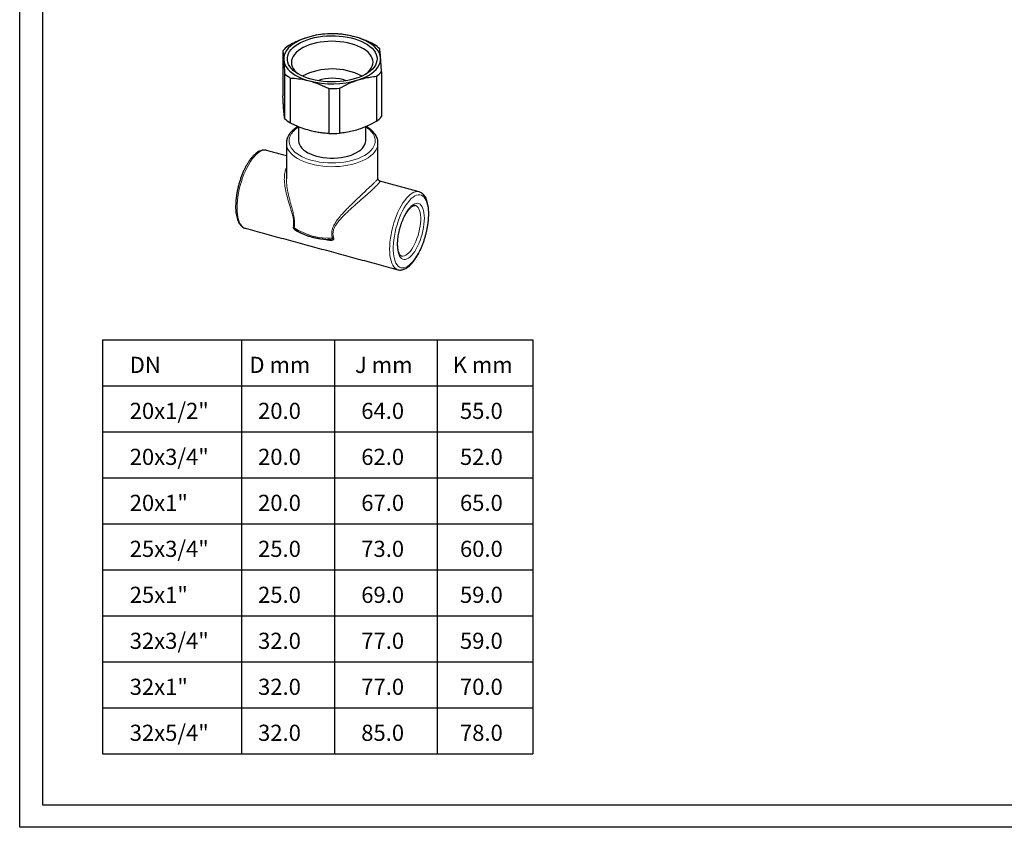
# Model space of a CAD drawing. Units: millimetres. Extents: x 383 to 1878, y 7 to 1057.
# Drawn here: x 383 to 1114, y 7 to 607 of the extents above; entities that cross this region are included whole.
import ezdxf

# ---------------------------------------------------------------- set-up
doc = ezdxf.new("R2010")
doc.units = ezdxf.units.MM
doc.layers.add('1', color=7, linetype='Continuous')

msp = doc.modelspace()

# ---------------------------------------------------------------- linework, layer by layer
at = {"color": 7, "linetype": 'Continuous', "lineweight": 30}
for p, q in [((578.131, 584.061), (578.131, 550.667)), ((579.368, 567.329), (579.368, 533.935)), ((583.545, 563.909), (583.545, 530.515)), ((647.655, 565.166), (647.655, 531.772)), ((651.315, 568.739), (651.315, 535.345)), ((612.299, 556.095), (612.299, 522.701)), ((620.138, 556.248), (620.138, 522.854))]:
    msp.add_line(p, q, dxfattribs=at)
for p, q in [((444.193, 369.332), (763.624, 369.332)), ((444.193, 369.332), (444.193, 61.874)), ((547.411, 369.332), (547.411, 61.874)), ((616.346, 369.332), (616.346, 61.874)), ((692.598, 369.332), (692.598, 61.874)), ((763.624, 369.332), (763.624, 61.874)), ((444.193, 335.17), (763.624, 335.17)), ((444.193, 301.008), (763.624, 301.008)), ((444.193, 266.846), (763.624, 266.846)), ((444.193, 232.684), (763.624, 232.684)), ((444.193, 198.522), (763.624, 198.522)), ((444.193, 164.36), (763.624, 164.36)), ((444.193, 130.198), (763.624, 130.198)), ((444.193, 96.036), (763.624, 96.036)), ((444.193, 61.874), (763.624, 61.874))]:
    msp.add_line(p, q)
at = {"color": 7, "linetype": 'Continuous', "lineweight": 30, "flags": 128}
for points in [[(595.55, 593.825), (592.741, 592.816), (590.13, 591.673), (587.743, 590.408), (585.599, 589.031), (583.72, 587.556), (582.121, 585.996), (580.817, 584.364), (579.821, 582.676), (579.14, 580.946), (578.782, 579.192), (578.749, 577.427)], [(599.182, 562.964), (596.493, 563.78), (593.963, 564.722), (591.616, 565.783), (589.473, 566.951), (587.551, 568.218), (585.867, 569.572), (584.438, 571.002), (583.274, 572.494), (582.387, 574.035), (581.785, 575.613), (581.471, 577.212), (581.45, 578.82), (581.721, 580.422), (582.282, 582.003), (583.129, 583.551), (584.253, 585.051), (585.644, 586.49), (587.292, 587.856), (589.18, 589.136), (591.293, 590.32), (593.612, 591.396), (596.116, 592.356), (598.784, 593.191), (601.592, 593.893), (604.515, 594.457), (607.528, 594.878), (610.604, 595.152), (613.717, 595.275), (616.838, 595.249), (619.94, 595.071), (622.997, 594.745), (625.981, 594.273), (628.867, 593.659), (631.627, 592.909), (634.24, 592.029), (636.681, 591.027), (638.928, 589.911), (640.964, 588.692), (642.768, 587.38), (644.326, 585.987), (645.624, 584.524), (646.65, 583.006), (647.396, 581.445), (647.855, 579.854), (648.022, 578.249), (647.897, 576.642), (647.481, 575.049), (646.776, 573.483), (645.79, 571.957), (644.531, 570.486), (643.009, 569.082), (641.24, 567.758), (639.237, 566.524), (637.018, 565.393), (634.604, 564.374), (632.015, 563.475), (629.275, 562.706), (626.406, 562.072), (623.434, 561.579), (620.387, 561.232), (617.289, 561.033), (614.169, 560.984), (611.053, 561.086), (607.97, 561.338), (604.946, 561.738), (602.008, 562.281), (599.182, 562.964)], [(650.697, 578.838), (650.404, 580.596), (649.788, 582.331), (648.854, 584.029), (647.611, 585.673), (646.071, 587.249), (644.246, 588.743), (642.154, 590.14), (639.814, 591.429), (637.246, 592.597), (634.475, 593.634), (631.524, 594.531)], [(640.064, 567.006), (641.521, 568.278), (642.778, 569.666), (643.765, 571.11), (644.472, 572.598), (644.893, 574.114), (645.023, 575.644), (644.861, 577.173), (644.409, 578.687), (643.671, 580.17), (642.655, 581.61), (641.369, 582.991), (639.827, 584.3), (638.043, 585.525), (636.034, 586.654), (633.82, 587.677), (631.423, 588.583), (628.864, 589.363), (626.169, 590.01), (623.364, 590.519), (620.476, 590.883), (617.533, 591.099), (614.562, 591.166), (611.593, 591.083), (608.654, 590.85), (605.773, 590.47), (602.979, 589.947), (600.298, 589.285), (597.756, 588.49), (595.377, 587.571), (593.184, 586.537), (591.199, 585.397), (589.44, 584.162), (587.925, 582.844), (586.668, 581.456), (585.681, 580.011), (584.974, 578.524), (584.554, 577.008), (584.424, 575.478), (584.585, 573.949), (585.037, 572.435), (585.775, 570.951), (586.792, 569.512), (588.077, 568.131), (589.382, 567.006)], [(578.749, 577.427), (579.042, 575.669), (579.658, 573.933), (580.592, 572.236), (581.835, 570.592), (583.376, 569.016), (585.2, 567.522), (587.292, 566.125), (589.633, 564.836), (592.2, 563.668), (594.972, 562.631), (597.922, 561.734)], [(633.896, 562.439), (636.706, 563.449), (639.316, 564.592), (641.704, 565.857), (643.847, 567.234), (645.727, 568.709), (647.326, 570.269), (648.629, 571.901), (649.626, 573.589), (650.306, 575.319), (650.664, 577.073), (650.697, 578.838)], [(589.823, 517.274), (589.823, 517.249), (589.974, 515.862), (590.416, 514.492), (591.142, 513.155), (592.145, 511.866), (593.412, 510.641), (594.93, 509.493), (596.679, 508.436), (598.64, 507.483), (600.79, 506.645), (603.102, 505.931)], [(603.102, 505.931), (605.552, 505.351), (608.108, 504.91), (610.742, 504.614), (613.423, 504.467), (616.119, 504.469), (618.799, 504.622), (621.431, 504.923), (623.984, 505.369), (626.429, 505.955), (628.737, 506.673), (630.88, 507.515), (632.834, 508.472), (634.575, 509.532), (636.084, 510.683), (637.342, 511.911), (638.335, 513.202), (639.051, 514.541), (639.482, 515.912), (639.623, 517.274)]]:
    msp.add_lwpolyline(points, dxfattribs=at)
at = {"color": 7, "linetype": 'Continuous', "lineweight": 0, "flags": 128}
for points in [[(589.902, 527.675), (588.835, 526.961), (587.164, 525.65), (585.743, 524.263), (584.584, 522.813), (583.699, 521.312), (583.094, 519.775), (582.775, 518.215), (582.746, 516.647), (583.007, 515.084), (583.555, 513.541), (584.385, 512.032), (585.489, 510.571), (586.859, 509.17), (588.481, 507.842), (590.34, 506.6), (592.42, 505.455), (594.703, 504.416), (597.166, 503.494), (599.789, 502.697)], [(599.789, 502.697), (602.547, 502.032), (605.415, 501.505), (608.367, 501.121), (611.377, 500.883), (614.418, 500.793), (617.461, 500.853), (620.479, 501.061), (623.445, 501.416), (626.332, 501.915), (629.114, 502.553), (631.766, 503.324), (634.263, 504.222), (636.583, 505.237), (638.706, 506.362), (640.611, 507.586), (642.282, 508.897), (643.703, 510.284), (644.862, 511.735), (645.748, 513.235), (646.353, 514.772), (646.671, 516.332), (646.7, 517.9), (646.44, 519.463), (645.892, 521.006), (645.062, 522.515), (643.957, 523.977), (642.588, 525.377), (640.966, 526.705), (639.623, 527.626)], [(598.856, 500.072), (596.149, 500.892), (593.6, 501.837), (591.232, 502.9), (589.064, 504.07), (587.116, 505.338), (585.402, 506.694), (583.939, 508.125), (582.739, 509.62), (581.811, 511.165), (581.164, 512.748), (580.804, 514.355), (580.723, 515.611)], [(648.723, 515.606), (648.714, 515.147), (648.495, 513.533), (647.988, 511.937), (647.197, 510.372), (646.129, 508.851), (644.793, 507.387), (643.201, 505.993), (641.366, 504.68), (639.303, 503.46), (637.031, 502.344), (634.568, 501.34), (631.936, 500.458), (629.157, 499.704), (626.255, 499.086), (623.255, 498.608), (620.182, 498.275), (617.062, 498.089), (613.922, 498.053), (610.79, 498.166), (607.69, 498.427), (604.651, 498.834), (601.698, 499.384), (598.856, 500.072)], [(565.988, 510.177), (565.899, 510.2), (564.72, 510.347), (563.478, 510.214), (562.185, 509.802), (560.852, 509.114), (559.493, 508.158), (558.12, 506.942), (556.748, 505.479), (555.389, 503.782), (554.056, 501.868), (552.763, 499.755), (551.52, 497.464), (550.342, 495.016), (549.238, 492.436), (548.22, 489.747), (547.298, 486.977), (546.479, 484.151), (545.773, 481.297), (545.185, 478.443), (544.722, 475.615), (544.389, 472.841), (544.187, 470.148), (544.12, 467.562)], [(663.46, 421.51), (662.444, 421.913), (661.426, 422.614), (660.503, 423.583), (659.685, 424.811), (658.978, 426.286), (658.391, 427.994), (657.928, 429.919), (657.594, 432.041), (657.392, 434.34), (657.325, 436.795), (657.392, 439.381), (657.594, 442.074), (657.928, 444.848), (658.391, 447.676), (658.978, 450.53), (659.685, 453.384), (660.503, 456.21), (661.426, 458.981), (662.444, 461.669), (663.547, 464.249), (664.726, 466.697), (665.968, 468.988), (667.262, 471.101), (668.594, 473.015), (669.954, 474.712), (671.326, 476.175), (672.698, 477.391), (674.057, 478.347), (675.39, 479.035), (676.684, 479.447), (677.926, 479.58), (679.104, 479.433), (679.172, 479.416)], [(686.162, 462.734), (686.093, 465.134), (685.886, 467.373), (685.543, 469.428), (685.069, 471.277), (684.467, 472.901), (683.745, 474.281), (682.91, 475.404), (681.971, 476.257), (680.938, 476.831), (679.822, 477.121), (678.634, 477.124), (677.388, 476.838), (676.096, 476.268), (674.773, 475.419), (673.431, 474.3), (672.086, 472.924), (670.752, 471.305), (669.443, 469.459), (668.172, 467.407), (666.953, 465.17), (665.8, 462.772), (664.724, 460.239), (663.736, 457.597), (662.848, 454.874), (662.069, 452.099), (661.406, 449.301), (660.867, 446.511), (660.458, 443.758), (660.183, 441.071), (660.045, 438.478), (660.045, 436.007), (660.183, 433.684), (660.458, 431.533), (660.867, 429.579), (661.406, 427.84), (662.069, 426.337), (662.848, 425.083), (663.736, 424.094), (664.724, 423.379), (665.8, 422.947), (666.953, 422.8), (668.172, 422.942), (669.443, 423.37), (670.752, 424.081), (672.086, 425.066), (673.431, 426.315), (674.773, 427.815), (676.096, 429.55), (677.388, 431.501), (678.634, 433.649), (679.822, 435.969), (680.938, 438.438), (681.971, 441.029), (682.91, 443.715), (683.745, 446.468), (684.467, 449.258), (685.069, 452.055), (685.543, 454.831), (685.886, 457.555), (686.093, 460.198), (686.162, 462.734)], [(683.122, 459.767), (683.054, 457.562), (682.852, 455.255), (682.518, 452.877), (682.056, 450.46), (681.473, 448.036), (680.776, 445.638), (679.976, 443.299), (679.083, 441.051), (678.109, 438.923), (677.066, 436.945), (675.971, 435.143), (674.836, 433.541), (673.678, 432.162), (672.512, 431.024), (671.353, 430.142), (670.219, 429.529), (669.123, 429.192), (668.081, 429.136), (667.107, 429.362), (666.213, 429.867), (665.413, 430.644), (664.717, 431.682), (664.134, 432.968), (663.672, 434.483), (663.338, 436.209), (663.135, 438.12), (663.067, 440.192), (663.135, 442.396), (663.338, 444.703), (663.672, 447.082), (664.134, 449.499), (664.717, 451.923), (665.413, 454.32), (666.213, 456.659), (667.107, 458.908), (668.081, 461.036), (669.123, 463.014), (670.219, 464.816), (671.353, 466.417), (672.512, 467.796), (673.678, 468.935), (674.836, 469.816), (675.971, 470.43), (677.066, 470.767), (678.109, 470.823), (679.083, 470.597), (679.976, 470.092), (680.776, 469.315), (681.473, 468.277), (682.056, 466.991), (682.518, 465.475), (682.852, 463.75), (683.054, 461.838), (683.122, 459.767)], [(666.216, 431.656), (666.315, 431.63), (667.284, 431.548), (668.316, 431.753), (669.393, 432.242), (670.499, 433.006), (671.618, 434.035), (672.733, 435.313), (673.827, 436.82), (674.883, 438.535), (675.885, 440.43), (676.819, 442.477), (677.669, 444.645), (678.423, 446.901), (679.07, 449.21), (679.6, 451.539), (680.004, 453.852), (680.277, 456.113), (680.415, 458.288), (680.415, 460.344), (680.277, 462.251), (680.004, 463.979), (679.6, 465.502), (679.07, 466.796), (678.423, 467.844), (677.669, 468.627), (676.819, 469.135), (676.407, 469.272)], [(544.12, 467.562), (544.187, 465.107), (544.389, 462.807), (544.722, 460.685), (545.185, 458.761), (545.773, 457.053), (546.479, 455.578), (547.298, 454.35), (548.22, 453.381), (549.238, 452.68), (550.252, 452.277)]]:
    msp.add_lwpolyline(points, dxfattribs=at)
at = {"color": 7, "linetype": 'Continuous', "lineweight": 30}
for centre, radius, start, end in [((614.773, 531.135), 65.572, 75.199161, 107.0472), ((614.724, 520.336), 76.409, 88.182439, 94.063914), ((594.715, 570.731), 21.278, 127.400841, 141.209226), ((632.254, 567.957), 24.99, 44.49864, 56.900717), ((614.723, 520.907), 49.705, 63.431474, 116.568526), ((597.192, 584.844), 24.99, 224.498636, 236.900728), ((614.723, 533.968), 29.816, 69.31537, 110.684629), ((634.731, 582.069), 21.278, 307.400841, 321.209226), ((614.673, 625.13), 65.572, 255.199164, 287.047196), ((614.722, 632.465), 76.409, 268.182444, 274.063912), ((597.192, 551.45), 24.99, 224.498636, 236.900728), ((634.731, 548.675), 21.278, 307.400841, 321.209226), ((614.722, 599.071), 76.409, 268.182444, 274.063912)]:
    msp.add_arc(centre, radius, start, end, dxfattribs=at)
at = {"color": 7, "linetype": 'Continuous', "lineweight": 0}
for centre, radius, start, end in [((584.911, 451.154), 2.195, 41.515459, 65.436544), ((612.778, 493.089), 48.232, 237.063814, 272.52716), ((615.678, 441.702), 3.294, 87.161878, 103.584273)]:
    msp.add_arc(centre, radius, start, end, dxfattribs=at)
at = {"color": 7, "linetype": 'Continuous', "lineweight": 30}
for points, knots in [([(595.55, 593.825), (594.119, 593.326), (591.092, 592.27), (586.487, 590.19), (583.36, 588.488), (581.792, 587.634)], [0, 0, 0, 0, 0.3091086, 0.6534852, 1, 1, 1, 1]), ([(609.309, 596.552), (607.056, 596.314), (602.52, 595.833), (597.884, 594.497), (595.55, 593.825)], [0, 0, 0, 0, 0.4967661, 1, 1, 1, 1]), ([(631.524, 594.531), (629.676, 594.98), (625.962, 595.881), (621.165, 596.483), (618.246, 596.645), (617.147, 596.706)], [0, 0, 0, 0, 0.3819103, 0.7673502, 1, 1, 1, 1]), ([(645.901, 588.891), (644.714, 589.471), (642.338, 590.633), (638.743, 592.147), (635.135, 593.483), (632.729, 594.181), (631.524, 594.531)], [0, 0, 0, 0, 0.2512092, 0.5031038, 0.7510602, 1, 1, 1, 1]), ([(650.697, 578.838), (650.633, 579.673), (650.497, 581.438), (650.29, 583.65), (650.149, 584.863), (650.079, 585.472)], [0, 0, 0, 0, 0.3091088, 0.6534852, 1, 1, 1, 1]), ([(578.131, 584.061), (578.232, 583.183), (578.436, 581.414), (578.644, 578.762), (578.749, 577.427)], [0, 0, 0, 0, 0.496766, 1, 1, 1, 1]), ([(578.749, 577.427), (578.814, 576.521), (578.95, 574.606), (579.157, 571.218), (579.297, 568.628), (579.368, 567.329)], [0, 0, 0, 0, 0.3091087, 0.6534852, 1, 1, 1, 1]), ([(651.315, 568.739), (651.214, 570.601), (651.01, 574.348), (650.802, 577.335), (650.697, 578.838)], [0, 0, 0, 0, 0.4967661, 1, 1, 1, 1]), ([(583.545, 563.909), (584.644, 563.848), (587.547, 563.688), (592.343, 563.087), (596.057, 562.186), (597.922, 561.734)], [0, 0, 0, 0, 0.2326499, 0.6146889, 1, 1, 1, 1]), ([(633.896, 562.439), (635.328, 562.868), (638.354, 563.774), (642.959, 564.678), (646.086, 565.003), (647.655, 565.166)], [0, 0, 0, 0, 0.3091086, 0.6534851, 1, 1, 1, 1]), ([(597.922, 561.734), (599.122, 561.386), (601.528, 560.688), (605.133, 559.354), (608.732, 557.838), (611.109, 556.676), (612.299, 556.095)], [0, 0, 0, 0, 0.2479399, 0.4968962, 0.7480739, 1, 1, 1, 1]), ([(620.138, 556.248), (622.391, 557.47), (626.926, 559.929), (631.563, 561.599), (633.896, 562.439)], [0, 0, 0, 0, 0.496766, 1, 1, 1, 1]), ([(578.749, 540.569), (578.685, 541.475), (578.549, 543.391), (578.342, 546.779), (578.201, 549.368), (578.131, 550.667)], [0, 0, 0, 0, 0.3091086, 0.6534852, 1, 1, 1, 1]), ([(579.368, 533.935), (579.266, 534.813), (579.062, 536.582), (578.854, 539.234), (578.749, 540.569)], [0, 0, 0, 0, 0.496766, 1, 1, 1, 1]), ([(589.301, 527.921), (588.805, 527.616), (587.644, 526.902), (586.057, 525.662), (584.521, 524.228), (583.229, 522.708), (582.192, 521.119), (581.416, 519.481), (580.934, 517.816), (580.715, 516.521), (580.744, 515.791), (580.751, 515.62)], [0, 0, 0, 0, 0.094984, 0.2220683, 0.3490562, 0.4754665, 0.6006452, 0.7239063, 0.8448352, 0.9635646, 1, 1, 1, 1]), ([(597.922, 524.876), (596.074, 525.432), (592.36, 526.549), (587.563, 528.554), (584.644, 529.979), (583.545, 530.515)], [0, 0, 0, 0, 0.3819103, 0.7673502, 1, 1, 1, 1]), ([(647.655, 531.772), (645.402, 530.551), (640.866, 528.092), (636.229, 526.422), (633.896, 525.581)], [0, 0, 0, 0, 0.4967661, 1, 1, 1, 1]), ([(648.694, 515.612), (648.701, 515.795), (648.73, 516.527), (648.514, 517.805), (648.049, 519.421), (647.317, 520.999), (646.343, 522.533), (645.122, 524.015), (643.659, 525.432), (641.988, 526.772), (640.704, 527.584), (640.065, 527.988)], [0, 0, 0, 0, 0.0384885, 0.1545736, 0.2707839, 0.3881544, 0.5074203, 0.6288081, 0.752061, 0.876633, 1, 1, 1, 1]), ([(612.299, 522.701), (611.112, 522.766), (608.736, 522.896), (605.141, 523.336), (601.532, 523.961), (599.127, 524.57), (597.922, 524.876)], [0, 0, 0, 0, 0.2512091, 0.5031038, 0.7510602, 1, 1, 1, 1]), ([(633.896, 525.581), (632.464, 525.153), (629.438, 524.247), (624.833, 523.343), (621.706, 523.018), (620.138, 522.854)], [0, 0, 0, 0, 0.3091088, 0.6534852, 1, 1, 1, 1]), ([(565.941, 510.156), (565.768, 510.21), (565.182, 510.393), (564.12, 510.436), (562.796, 510.299), (561.449, 509.903), (560.079, 509.265), (558.686, 508.372), (557.284, 507.227), (555.891, 505.843), (554.526, 504.242), (553.201, 502.445), (551.926, 500.472), (550.707, 498.341), (549.553, 496.069), (548.47, 493.676), (547.465, 491.181), (546.548, 488.605), (545.724, 485.969), (544.999, 483.295), (544.381, 480.605), (543.874, 477.922), (543.482, 475.268), (543.212, 472.666), (543.073, 470.396), (543.059, 469.029), (543.053, 468.473)], [0, 0, 0, 0, 0.0161586, 0.0546379, 0.0933073, 0.1331235, 0.1746807, 0.2179914, 0.262523, 0.3075786, 0.3526054, 0.3974173, 0.4419921, 0.486357, 0.5305514, 0.5746142, 0.6185796, 0.6624771, 0.7063324, 0.7501687, 0.7940079, 0.8378648, 0.8817621, 0.9257246, 0.9697807, 1, 1, 1, 1]), ([(650.127, 487.333), (650.003, 487.368), (649.672, 487.462), (649.191, 487.86), (648.847, 488.411), (648.722, 488.876), (648.728, 489.068), (648.729, 489.108)], [0, 0, 0, 0, 0.1614995, 0.430641, 0.7061298, 0.9392813, 1, 1, 1, 1]), ([(686.393, 463.214), (686.39, 463.635), (686.38, 464.859), (686.265, 466.799), (686.004, 468.977), (685.607, 471.008), (685.072, 472.88), (684.392, 474.574), (683.564, 476.067), (682.623, 477.29), (681.563, 478.266), (680.428, 479.002), (679.575, 479.28), (679.164, 479.414)], [0, 0, 0, 0, 0.05083621, 0.14810507, 0.2458012, 0.34409124, 0.44304998, 0.5426224, 0.64223246, 0.74040224, 0.82534392, 0.91587015, 1, 1, 1, 1]), ([(543.053, 468.473), (543.056, 468.052), (543.067, 466.828), (543.182, 464.888), (543.443, 462.71), (543.84, 460.679), (544.375, 458.807), (545.054, 457.113), (545.882, 455.62), (546.823, 454.397), (547.883, 453.421), (549.012, 452.689), (549.857, 452.413), (550.261, 452.281)], [0, 0, 0, 0, 0.0509117, 0.1483253, 0.2461668, 0.344603, 0.443709, 0.5434296, 0.6431879, 0.7415036, 0.8265717, 0.9172326, 1, 1, 1, 1]), ([(666.211, 431.674), (666.097, 431.707), (665.855, 431.777), (665.462, 432.076), (665.009, 432.59), (664.557, 433.348), (664.139, 434.36), (663.789, 435.587), (663.521, 437.02), (663.349, 438.643), (663.281, 440.434), (663.323, 442.368), (663.48, 444.417), (663.75, 446.551), (664.133, 448.74), (664.624, 450.952), (665.217, 453.156), (665.903, 455.322), (666.673, 457.42), (667.516, 459.419), (668.418, 461.293), (669.364, 463.014), (670.338, 464.559), (671.321, 465.906), (672.292, 467.038), (673.226, 467.94), (674.096, 468.608), (674.874, 469.047), (675.532, 469.275), (676.04, 469.341), (676.291, 469.288), (676.413, 469.263)], [0, 0, 0, 0, 0.0314649, 0.0661598, 0.0986491, 0.133215, 0.1669314, 0.2006307, 0.2346149, 0.2689799, 0.3037017, 0.3387199, 0.3739695, 0.4093918, 0.4449367, 0.4805619, 0.5162305, 0.5519089, 0.5875547, 0.6231329, 0.6586052, 0.6939268, 0.7290443, 0.763895, 0.7984096, 0.8325252, 0.8662225, 0.8996144, 0.9330363, 0.9673101, 1, 1, 1, 1]), ([(663.471, 421.541), (663.656, 421.483), (664.253, 421.296), (665.326, 421.25), (666.651, 421.388), (667.998, 421.784), (669.368, 422.422), (670.76, 423.315), (672.163, 424.46), (673.555, 425.844), (674.921, 427.445), (676.245, 429.242), (677.52, 431.215), (678.739, 433.346), (679.894, 435.618), (680.977, 438.011), (681.981, 440.506), (682.899, 443.082), (683.723, 445.718), (684.447, 448.392), (685.066, 451.082), (685.573, 453.765), (685.964, 456.419), (686.235, 459.021), (686.373, 461.291), (686.388, 462.658), (686.393, 463.214)], [0, 0, 0, 0, 0.0171856, 0.0556248, 0.0942538, 0.1340285, 0.1755423, 0.2188078, 0.2632929, 0.3083014, 0.3532813, 0.3980463, 0.4425747, 0.4868932, 0.5310415, 0.5750583, 0.6189778, 0.6628294, 0.706639, 0.7504296, 0.794223, 0.8380341, 0.8818856, 0.9258022, 0.9698123, 1, 1, 1, 1]), ([(587.694, 451.087), (587.723, 451.066), (588.345, 450.606), (589.693, 449.771), (591.813, 448.631), (594.118, 447.607), (596.572, 446.697), (599.162, 445.91), (601.866, 445.249), (604.665, 444.716), (607.538, 444.321), (610.101, 444.074), (611.708, 444.017), (612.329, 443.994)], [0, 0, 0, 0, 0.0049406, 0.108736, 0.2125689, 0.3163131, 0.4198866, 0.5232669, 0.6264636, 0.7295019, 0.8324138, 0.9352335, 1, 1, 1, 1])]:
    msp.add_open_spline(points, degree=3, knots=knots, dxfattribs=at)
for points in [[(589.823, 527.705), (589.823, 517.274)], [(639.623, 517.274), (639.623, 527.816)], [(580.723, 515.559), (580.723, 489.108)], [(648.723, 489.108), (648.723, 515.559)], [(580.723, 506.172), (565.988, 510.177)], [(679.194, 479.41), (650.112, 487.314)], [(550.252, 452.277), (663.458, 421.51)], [(612.517, 444.012), (612.33, 444.018)]]:
    msp.add_open_spline(points, degree=1, dxfattribs=at)
at = {"color": 7, "linetype": 'Continuous', "lineweight": 0}
for points, knots in [([(585.823, 453.15), (585.958, 453.959), (586.199, 455.404), (586.091, 457.895), (585.674, 460.639), (584.878, 463.845), (583.858, 467.244), (582.841, 470.51), (581.577, 474.692), (580.294, 479.548), (579.352, 485.002), (579.089, 489.526), (579.494, 493.349), (580.024, 495.754), (580.624, 496.799), (580.723, 496.972)], [0, 0, 0, 0, 0.0647888, 0.1157846, 0.168639, 0.2417022, 0.3167584, 0.3822917, 0.4482988, 0.5832159, 0.6946004, 0.808803, 0.8944957, 0.9825172, 1, 1, 1, 1]), ([(580.801, 489.108), (580.799, 488.063), (580.794, 485.339), (581.558, 480.334), (582.667, 475.305), (583.806, 470.968), (584.74, 467.537), (585.684, 463.952), (586.411, 460.616), (586.799, 457.705), (586.903, 455.062), (586.678, 453.481), (586.554, 452.609)], [0, 0, 0, 0, 0.0907503, 0.2364938, 0.4056328, 0.4921566, 0.5792796, 0.6756899, 0.7739664, 0.8426181, 0.9131406, 1, 1, 1, 1]), ([(614.904, 444.904), (614.86, 445.061), (614.589, 446.019), (614.312, 447.857), (614.484, 450.358), (615.181, 452.799), (616.47, 455.543), (618.488, 458.592), (621.628, 462.432), (624.912, 465.922), (628.083, 469.105), (630.803, 471.762), (633.833, 474.662), (637.058, 477.717), (640.144, 480.637), (642.349, 482.737), (644.259, 484.577), (645.886, 486.166), (647.385, 487.675), (648.309, 488.656), (648.738, 489.157), (648.667, 489.119), (648.645, 489.107)], [0, 0, 0, 0, 0.0076378, 0.0464662, 0.0866369, 0.1250415, 0.1643291, 0.2248897, 0.2865865, 0.3765485, 0.422592, 0.468983, 0.5298965, 0.5920623, 0.6524647, 0.714965, 0.7384011, 0.7958908, 0.855682, 0.9134519, 0.9729397, 1, 1, 1, 1]), ([(650.086, 487.214), (650.162, 487.207), (650.333, 487.19), (649.969, 486.568), (649.124, 485.526), (647.671, 483.985), (646.064, 482.412), (644.149, 480.607), (641.931, 478.574), (638.817, 475.794), (635.479, 472.855), (632.396, 470.142), (629.615, 467.666), (626.338, 464.69), (622.925, 461.436), (619.614, 457.82), (617.512, 455.006), (616.143, 452.421), (615.454, 450.287), (615.239, 448.182), (615.411, 446.602), (615.669, 445.54), (615.795, 445.14), (615.841, 444.992)], [0, 0, 0, 0, 0.0464228, 0.1038333, 0.1628039, 0.219944, 0.2793053, 0.302586, 0.3624919, 0.4246185, 0.4849346, 0.5465987, 0.5907553, 0.6352389, 0.7262663, 0.7850621, 0.8448089, 0.8812503, 0.9185308, 0.9490653, 0.9805383, 0.9927885, 1, 1, 1, 1]), ([(591.112, 449.041), (590.862, 449.116), (589.892, 449.407), (588.481, 450.051), (587.097, 450.911), (586.315, 451.641), (585.889, 452.302), (585.77, 452.808), (585.81, 453.07), (585.823, 453.15)], [0, 0, 0, 0, 0.1117857, 0.4348807, 0.6263212, 0.7581259, 0.8575118, 0.9561062, 1, 1, 1, 1]), ([(587.702, 451.099), (587.586, 451.175), (587.288, 451.37), (586.935, 451.693), (586.696, 451.993), (586.586, 452.181), (586.527, 452.344), (586.516, 452.496), (586.541, 452.571), (586.554, 452.609)], [0, 0, 0, 0, 0.2041394, 0.524753, 0.6510178, 0.7309167, 0.8320948, 0.9152841, 1, 1, 1, 1]), ([(615.841, 444.992), (615.886, 444.79), (615.977, 444.384), (615.778, 443.864), (615.256, 443.442), (614.386, 443.242), (613.299, 443.238), (611.916, 443.394), (610.223, 443.737), (608.904, 444.086), (608.242, 444.261)], [0, 0, 0, 0, 0.06749182, 0.13544885, 0.21729566, 0.34392118, 0.46496883, 0.58852241, 0.79353346, 1, 1, 1, 1]), ([(614.904, 444.904), (614.934, 444.844), (614.986, 444.739), (614.994, 444.562), (614.933, 444.429), (614.759, 444.251), (614.302, 444.058), (613.506, 443.947), (612.845, 443.991), (612.517, 444.012)], [0, 0, 0, 0, 0.0649561, 0.1146809, 0.1937571, 0.2330874, 0.3998427, 0.7024325, 1, 1, 1, 1])]:
    msp.add_open_spline(points, degree=3, knots=knots, dxfattribs=at)
at = {"layer": '1', "color": 1}
msp.add_lwpolyline([(382.77, 1057.299), (1877.685, 1057.299), (1877.685, 7.299), (382.77, 7.299)], close=True, dxfattribs=at)
at = {"layer": '1', "color": 7}
msp.add_lwpolyline([(1860.877, 1040.491), (399.578, 1040.491), (399.578, 24.106), (1860.877, 24.106)], close=True, dxfattribs=at)

# ---------------------------------------------------------------- texts
for s, p in [('DN', (464.423, 344.818)), ('D mm', (553.26, 344.818)), ('J mm', (631.626, 344.818)), ('K mm', (704.154, 344.818)), ('20x1/2"', (464.423, 310.656)), ('20.0', (559.701, 310.656)), ('64.0', (636.283, 310.656)), ('55.0', (709.55, 310.656)), ('20x3/4"', (464.423, 276.494)), ('20.0', (559.701, 276.494)), ('62.0', (636.283, 276.494)), ('52.0', (709.55, 276.494)), ('20x1"', (464.423, 242.332)), ('20.0', (559.701, 242.332)), ('67.0', (636.283, 242.332)), ('65.0', (709.55, 242.332)), ('25x3/4"', (464.423, 208.17)), ('25.0', (559.701, 208.17)), ('73.0', (636.283, 208.17)), ('60.0', (709.55, 208.17)), ('25x1"', (464.423, 174.008)), ('25.0', (559.701, 174.008)), ('69.0', (636.283, 174.008)), ('59.0', (709.55, 174.008)), ('32x3/4"', (464.423, 139.846)), ('32.0', (559.701, 139.846)), ('77.0', (636.283, 139.846)), ('59.0', (709.55, 139.846)), ('32x1"', (464.423, 105.684)), ('32.0', (559.701, 105.684)), ('77.0', (636.283, 105.684)), ('70.0', (709.55, 105.684)), ('32x5/4"', (464.423, 71.522)), ('32.0', (559.701, 71.522)), ('85.0', (636.283, 71.522)), ('78.0', (709.55, 71.522))]:
    msp.add_text(s, height=12).set_placement(p)

doc.saveas('drawing.dxf')
